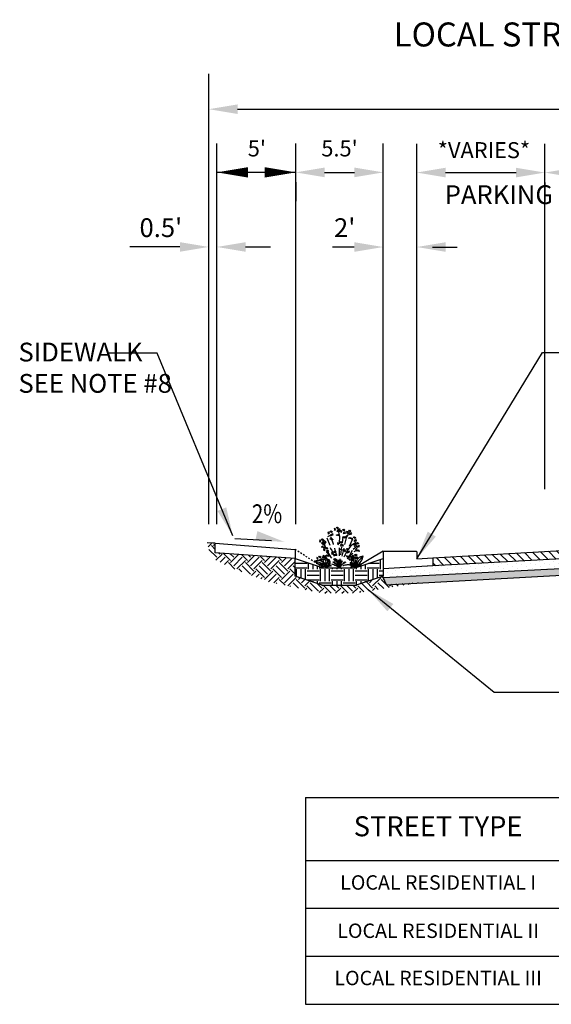
# Model space of a CAD drawing. Units: feet. Extents: x 40 to 1576, y 96 to 691.
# Drawn here: x 770 to 804, y 508 to 569 of the extents above; entities that cross this region are included whole.
import ezdxf
from ezdxf.enums import TextEntityAlignment as Align

# ---------------------------------------------------------------- set-up
doc = ezdxf.new("R2010")
doc.units = ezdxf.units.FT
doc.header["$MEASUREMENT"] = 0
for name, pattern in [('HIDDEN2', [0.1875, 0.125, -0.0625]), ('HIDDENX2', [0.75, 0.5, -0.25]), ('SMDASH2', [0.125, 0.0625, -0.0625])]:
    doc.linetypes.add(name, pattern=pattern)
doc.layers.get('0').update_dxf_attribs({"linetype": 'CONTINUOUS'})
doc.layers.get('Defpoints').update_dxf_attribs({"color": 8, "linetype": 'CONTINUOUS'})
for name, color, linetype in [('CURB', 10, 'CONTINUOUS'), ('DETAIL HATCH', 1, 'CONTINUOUS'), ('DETAIL-DIM', 1, 'CONTINUOUS'), ('DIM', 2, 'CONTINUOUS'), ('EARTH', 1, 'CONTINUOUS'), ('PARK SECTION-CT-PROF-EGC', 2, 'HIDDEN2'), ('RDWAY', 2, 'CONTINUOUS'), ('RE-LITE-DETL-HAT', 1, 'CONTINUOUS'), ('SECTION LINES', 1, 'CONTINUOUS'), ('SV-WETLNDBFFR-PROP-LIN', 14, 'HIDDENX2'), ('TEXT', 3, 'CONTINUOUS')]:
    doc.layers.add(name, color=color, linetype=linetype)
doc.styles.add('DIMS', font='simplex.shx', dxfattribs={"width": 0.75, "height": 1.5})
doc.styles.add('ROMANS', font='ROMANS.shx', dxfattribs={"width": 0.7, "height": 1.5})
doc.styles.get("Standard").update_dxf_attribs({"font": 'simplex.shx'})
doc.dimstyles.get("Standard").update_dxf_attribs({"dimscale": 10, "dimtxt": 0.1, "dimasz": 0.18, "dimexe": 0.18, "dimexo": 0.0625, "dimgap": 0.09, "dimtad": 1, "dimdec": 4, "dimzin": 0, "dimdsep": 46, "dimtxsty": 'Standard', "dimcen": 0.09, "dimclrt": 256, "dimadec": 0, "dimazin": 0, "dimtfac": 1, "dimtdec": 4, "dimtofl": 0, "dimtmove": 0, "dimatfit": 3, "dimfxl": 0.18, "dimtolj": 1, "dimtzin": 0, "dimarcsym": 0})

# ---------------------------------------------------------------- blocks, each defined once
blk = doc.blocks.new('*D21')
at = {"color": 0, "lineweight": -2, "transparency": 16777216}
for p, q in [((795.141, 560.278), (795.141, 561.453)), ((803.141, 560.278), (803.141, 561.453)), ((796.941, 559.653), (801.341, 559.653))]:
    blk.add_line(p, q, dxfattribs=at)
at = {"color": 0, "transparency": 16777216}
for points in [[(796.941, 559.953), (796.941, 559.353), (795.141, 559.653)], [(801.341, 559.953), (801.341, 559.353), (803.141, 559.653)]]:
    blk.add_solid(points, dxfattribs=at)
at = {"layer": 'Defpoints', "color": 0, "transparency": 16777216}
for p in [(795.141, 559.653), (803.141, 559.653), (803.141, 559.653)]:
    blk.add_point(p, dxfattribs=at)
at = {"color": 3, "transparency": 16777216, "insert": (799.337, 561.053), "char_height": 1, "attachment_point": 5}
blk.add_mtext('\\A1;*VARIES*', dxfattribs=at)
blk = doc.blocks.new('*D22')
at = {"color": 0, "lineweight": -2, "transparency": 16777216}
for p, q in [((813.141, 560.276), (813.141, 561.451)), ((804.941, 559.651), (811.341, 559.651)), ((803.141, 559.028), (803.141, 557.851))]:
    blk.add_line(p, q, dxfattribs=at)
at = {"color": 0, "transparency": 16777216}
for points in [[(804.941, 559.951), (804.941, 559.351), (803.141, 559.651)], [(811.341, 559.951), (811.341, 559.351), (813.141, 559.651)]]:
    blk.add_solid(points, dxfattribs=at)
at = {"layer": 'Defpoints', "color": 0, "transparency": 16777216}
for p in [(803.141, 559.653), (813.141, 559.651), (813.141, 559.651)]:
    blk.add_point(p, dxfattribs=at)
at = {"color": 3, "transparency": 16777216, "insert": (808.141, 561.051), "char_height": 1, "attachment_point": 5}
blk.add_mtext('\\A1;*VARIES*', dxfattribs=at)
blk = doc.blocks.new('*D27')
at = {"color": 0, "lineweight": -2, "transparency": 16777216}
for p, q in [((782.147, 564.24), (782.147, 565.415)), ((844.164, 565.212), (844.164, 561.815)), ((783.947, 563.615), (842.364, 563.615))]:
    blk.add_line(p, q, dxfattribs=at)
at = {"color": 0, "transparency": 16777216}
for points in [[(783.947, 563.915), (783.947, 563.315), (782.147, 563.615)], [(842.364, 563.915), (842.364, 563.315), (844.164, 563.615)]]:
    blk.add_solid(points, dxfattribs=at)
at = {"layer": 'Defpoints', "color": 0, "transparency": 16777216}
for p in [(844.164, 565.837), (782.147, 563.615), (844.164, 563.615)]:
    blk.add_point(p, dxfattribs=at)
at = {"color": 3, "transparency": 16777216, "insert": (813.071, 565.015), "char_height": 1, "attachment_point": 5}
blk.add_mtext('\\A1;*VARIES*', dxfattribs=at)
blk = doc.blocks.new('*D106')
at = {"color": 0, "lineweight": -2, "transparency": 16777216}
for p, q in [((787.581, 560.108), (787.581, 561.464)), ((793.043, 560.289), (793.043, 561.464)), ((789.381, 559.664), (791.243, 559.664))]:
    blk.add_line(p, q, dxfattribs=at)
at = {"color": 0, "transparency": 16777216}
for points in [[(789.381, 559.964), (789.381, 559.364), (787.581, 559.664)], [(791.243, 559.964), (791.243, 559.364), (793.043, 559.664)]]:
    blk.add_solid(points, dxfattribs=at)
at = {"layer": 'Defpoints', "color": 0, "transparency": 16777216}
for p in [(787.581, 559.483), (793.043, 559.664), (793.043, 559.664)]:
    blk.add_point(p, dxfattribs=at)
at = {"color": 3, "transparency": 16777216, "insert": (790.312, 561.16), "char_height": 1, "attachment_point": 5}
blk.add_mtext("\\A1;5.5'", dxfattribs=at)
blk = doc.blocks.new('*D107')
at = {"color": 0, "lineweight": -2, "transparency": 16777216}
for p, q in [((782.647, 560.29), (782.647, 561.465)), ((787.581, 559.665), (782.647, 559.665)), ((787.581, 559.059), (787.581, 557.865))]:
    blk.add_line(p, q, dxfattribs=at)
at = {"layer": 'Defpoints', "color": 0, "transparency": 16777216}
for p in [(782.647, 559.665), (782.647, 559.665), (787.581, 559.684)]:
    blk.add_point(p, dxfattribs=at)
at = {"color": 3, "transparency": 16777216, "insert": (785.147, 561.16), "char_height": 1, "attachment_point": 5}
blk.add_mtext("\\A1;5'", dxfattribs=at)
blk = doc.blocks.new('_None')
blk = doc.blocks.new('EX-SHRUB')
at = {"layer": 'SV-WETLNDBFFR-PROP-LIN'}
for p, q in [((0.042, -0.104), (-0.768, 1.9)), ((-0.666, 1.842), (-0.407, 1.963)), ((-0.609, 2.082), (-0.656, 2.031)), ((-0.656, 2.031), (-0.604, 2.004)), ((-0.564, 2.055), (-0.654, 2.109)), ((-0.604, 2.004), (-0.564, 2.055)), ((-0.536, 2.158), (-0.457, 2.195)), ((-0.434, 2.09), (-0.536, 2.158)), ((-0.36, 2.012), (-0.491, 1.951)), ((-0.491, 1.951), (-0.479, 1.912)), ((-0.479, 1.912), (-0.335, 1.947)), ((-0.457, 2.195), (-0.381, 2.128)), ((-0.381, 2.128), (-0.434, 2.09)), ((-0.335, 1.947), (-0.36, 2.012)), ((-0.215, 2.325), (-0.262, 2.275)), ((-0.262, 2.275), (-0.21, 2.247)), ((-0.17, 2.298), (-0.26, 2.352)), ((-0.21, 2.247), (-0.17, 2.298)), ((-0.142, 2.401), (-0.063, 2.438)), ((-0.04, 2.334), (-0.142, 2.401)), ((-0.134, 1.931), (-0.035, 1.975)), ((0.033, 1.88), (-0.134, 1.931)), ((0.034, 2.256), (-0.097, 2.195)), ((-0.097, 2.195), (-0.085, 2.155)), ((-0.085, 2.155), (0.059, 2.191)), ((-0.063, 2.438), (0.013, 2.372)), ((0.013, 2.372), (-0.04, 2.334)), ((-0.035, 1.975), (0.033, 1.909)), ((0.085, 1.844), (-0.024, 2.329)), ((0.033, 1.909), (0.033, 1.88)), ((0.059, 2.191), (0.034, 2.256)), ((0.042, -0.104), (0.096, 2.338)), ((0.042, -0.104), (0.617, 2.175)), ((0.177, 2.196), (0.131, 2.145)), ((0.131, 2.145), (0.182, 2.118)), ((0.222, 2.169), (0.133, 2.223)), ((0.182, 2.118), (0.222, 2.169)), ((0.251, 2.272), (0.329, 2.309)), ((0.353, 2.204), (0.251, 2.272)), ((0.427, 2.127), (0.296, 2.065)), ((0.296, 2.065), (0.308, 2.026)), ((0.308, 2.026), (0.451, 2.061)), ((0.329, 2.309), (0.405, 2.242)), ((0.405, 2.242), (0.353, 2.204)), ((0.451, 2.061), (0.427, 2.127)), ((0.618, 1.956), (0.445, 1.832)), ((0.553, 2.138), (0.507, 2.087)), ((0.507, 2.087), (0.558, 2.06)), ((0.598, 2.111), (0.509, 2.165)), ((0.522, 1.799), (0.684, 2.13)), ((0.558, 2.06), (0.598, 2.111)), ((0.626, 2.214), (0.705, 2.251)), ((0.728, 2.147), (0.626, 2.214)), ((0.803, 2.069), (0.672, 2.007)), ((0.672, 2.007), (0.684, 1.968)), ((0.684, 1.968), (0.827, 2.003)), ((0.705, 2.251), (0.781, 2.184)), ((0.781, 2.184), (0.728, 2.147)), ((0.827, 2.003), (0.803, 2.069)), ((-1.146, 1.578), (-1.193, 1.528)), ((-1.193, 1.528), (-1.141, 1.501)), ((-1.101, 1.551), (-1.191, 1.606)), ((-1.141, 1.501), (-1.101, 1.551)), ((-1.073, 1.654), (-0.994, 1.691)), ((-0.971, 1.587), (-1.073, 1.654)), ((-0.907, 1.591), (-1.06, 1.424)), ((-1.06, 1.424), (-0.892, 1.335)), ((-0.76, 1.502), (-1.054, 1.68)), ((-0.897, 1.509), (-1.028, 1.448)), ((-1.028, 1.448), (-1.016, 1.408)), ((-1.016, 1.408), (-0.872, 1.444)), ((0.042, -0.104), (-1.011, 1.267)), ((-0.994, 1.691), (-0.918, 1.625)), ((-0.918, 1.625), (-0.971, 1.587)), ((-0.471, 0.565), (-0.965, 1.438)), ((-0.764, 1.083), (-0.936, 1.536)), ((-0.872, 1.444), (-0.897, 1.509)), ((-0.892, 1.335), (-0.76, 1.502)), ((-0.528, 1.687), (-0.428, 1.731)), ((-0.361, 1.637), (-0.528, 1.687)), ((-0.428, 1.731), (-0.361, 1.666)), ((-0.361, 1.666), (-0.361, 1.637)), ((-0.013, 1.427), (-0.059, 1.376)), ((-0.059, 1.376), (-0.008, 1.349)), ((0.032, 1.4), (-0.057, 1.454)), ((-0.008, 1.349), (0.032, 1.4)), ((0.042, -0.104), (0.969, 1.829)), ((0.061, 1.503), (0.139, 1.54)), ((0.163, 1.436), (0.061, 1.503)), ((0.237, 1.358), (0.106, 1.296)), ((0.106, 1.296), (0.118, 1.257)), ((0.118, 1.257), (0.261, 1.292)), ((0.139, 1.54), (0.215, 1.473)), ((0.215, 1.473), (0.163, 1.436)), ((0.261, 1.292), (0.237, 1.358)), ((0.257, 1.373), (0.297, 1.244)), ((0.258, 1.801), (0.358, 1.845)), ((0.425, 1.751), (0.258, 1.801)), ((0.358, 1.845), (0.426, 1.78)), ((0.426, 1.78), (0.425, 1.751)), ((0.536, 0.927), (1.06, 1.633)), ((0.634, 1.744), (0.734, 1.787)), ((0.801, 1.693), (0.634, 1.744)), ((0.642, 0.545), (1.119, 1.407)), ((0.734, 1.787), (0.802, 1.722)), ((0.802, 1.722), (0.801, 1.693)), ((0.854, 1.718), (0.808, 1.667)), ((0.808, 1.667), (0.859, 1.64)), ((0.899, 1.69), (0.81, 1.745)), ((0.831, 1.324), (1.096, 1.498)), ((0.859, 1.64), (0.899, 1.69)), ((0.922, 1.051), (1.156, 1.236)), ((0.927, 1.794), (1.006, 1.83)), ((1.029, 1.726), (0.927, 1.794)), ((0.935, 1.323), (1.035, 1.367)), ((1.102, 1.273), (0.935, 1.323)), ((1.104, 1.648), (0.972, 1.587)), ((0.972, 1.587), (0.984, 1.547)), ((0.984, 1.547), (1.128, 1.583)), ((1.042, 1.355), (0.995, 1.304)), ((0.995, 1.304), (1.046, 1.277)), ((1.086, 1.328), (0.997, 1.382)), ((1.006, 1.83), (1.082, 1.764)), ((1.082, 1.764), (1.029, 1.726)), ((1.035, 1.367), (1.103, 1.301)), ((1.046, 1.277), (1.086, 1.328)), ((1.103, 1.301), (1.102, 1.273)), ((1.128, 1.583), (1.104, 1.648)), ((1.115, 1.431), (1.194, 1.468)), ((1.217, 1.363), (1.115, 1.431)), ((1.291, 1.285), (1.16, 1.224)), ((1.194, 1.468), (1.27, 1.401)), ((1.27, 1.401), (1.217, 1.363)), ((1.315, 1.22), (1.291, 1.285)), ((-1.239, 0.588), (-1.16, 0.625)), ((-1.16, 0.625), (-1.084, 0.558)), ((-1.065, 1.184), (-0.966, 1.228)), ((-0.898, 1.133), (-1.065, 1.184)), ((-0.966, 1.228), (-0.898, 1.162)), ((-0.884, 1.04), (-0.931, 0.99)), ((-0.931, 0.99), (-0.879, 0.962)), ((-0.839, 1.013), (-0.929, 1.067)), ((-0.898, 1.162), (-0.898, 1.133)), ((-0.879, 0.962), (-0.839, 1.013)), ((-0.811, 1.116), (-0.732, 1.153)), ((-0.709, 1.049), (-0.811, 1.116)), ((-0.803, 0.646), (-0.704, 0.69)), ((-0.636, 0.595), (-0.803, 0.646)), ((-0.635, 0.971), (-0.766, 0.909)), ((-0.766, 0.909), (-0.754, 0.87)), ((-0.754, 0.87), (-0.61, 0.906)), ((-0.732, 1.153), (-0.656, 1.087)), ((-0.656, 1.087), (-0.709, 1.049)), ((-0.704, 0.69), (-0.636, 0.624)), ((-0.636, 0.624), (-0.636, 0.595)), ((-0.61, 0.906), (-0.635, 0.971)), ((-0.518, 1.161), (-0.478, 1.032)), ((-0.379, 0.82), (-0.426, 0.77)), ((-0.426, 0.77), (-0.374, 0.743)), ((-0.334, 0.793), (-0.424, 0.847)), ((-0.374, 0.743), (-0.334, 0.793)), ((-0.306, 0.896), (-0.227, 0.933)), ((-0.204, 0.829), (-0.306, 0.896)), ((-0.13, 0.751), (-0.261, 0.69)), ((-0.261, 0.69), (-0.249, 0.65)), ((-0.249, 0.65), (-0.105, 0.686)), ((-0.227, 0.933), (-0.151, 0.867)), ((-0.151, 0.867), (-0.204, 0.829)), ((-0.105, 0.686), (-0.13, 0.751)), ((0.042, -0.104), (1.178, 1.125)), ((0.068, 1.032), (0.168, 1.076)), ((0.235, 0.982), (0.068, 1.032)), ((0.168, 1.076), (0.236, 1.011)), ((0.236, 1.011), (0.235, 0.982)), ((0.414, 0.991), (0.367, 0.94)), ((0.367, 0.94), (0.418, 0.913)), ((0.458, 0.964), (0.369, 1.018)), ((0.418, 0.913), (0.458, 0.964)), ((0.462, 0.649), (0.685, 0.434)), ((0.487, 1.067), (0.565, 1.104)), ((0.589, 1), (0.487, 1.067)), ((0.494, 0.596), (0.594, 0.64)), ((0.663, 0.922), (0.532, 0.86)), ((0.532, 0.86), (0.544, 0.821)), ((0.544, 0.821), (0.687, 0.856)), ((0.565, 1.104), (0.641, 1.037)), ((0.641, 1.037), (0.589, 1)), ((0.594, 0.64), (0.662, 0.575)), ((0.687, 0.856), (0.663, 0.922)), ((0.73, 0.581), (0.808, 0.618)), ((0.808, 0.618), (0.885, 0.551)), ((0.94, 0.633), (0.894, 0.582)), ((0.985, 0.606), (0.896, 0.66)), ((0.986, 0.917), (1.197, 1.017)), ((1.013, 0.709), (1.092, 0.746)), ((1.115, 0.641), (1.013, 0.709)), ((1.092, 0.746), (1.168, 0.679)), ((1.168, 0.679), (1.115, 0.641)), ((1.123, 0.96), (1.222, 1.004)), ((1.289, 0.91), (1.123, 0.96)), ((1.16, 1.224), (1.172, 1.185)), ((1.172, 1.185), (1.315, 1.22)), ((1.222, 1.004), (1.29, 0.939)), ((1.29, 0.939), (1.289, 0.91)), ((-1.312, 0.512), (-1.358, 0.461)), ((-1.358, 0.461), (-1.307, 0.434)), ((-1.267, 0.485), (-1.356, 0.539)), ((-1.307, 0.434), (-1.267, 0.485)), ((-1.137, 0.521), (-1.239, 0.588)), ((-1.231, 0.118), (-1.131, 0.161)), ((-1.064, 0.067), (-1.231, 0.118)), ((-1.062, 0.443), (-1.194, 0.381)), ((-1.194, 0.381), (-1.182, 0.342)), ((-1.182, 0.342), (-1.038, 0.377)), ((-1.084, 0.558), (-1.137, 0.521)), ((-1.131, 0.161), (-1.063, 0.096)), ((-1.063, 0.096), (-1.064, 0.067)), ((-1.038, 0.377), (-1.062, 0.443)), ((-0.313, 0.437), (-0.089, 0.222)), ((-0.298, 0.426), (-0.199, 0.47)), ((-0.131, 0.375), (-0.298, 0.426)), ((-0.199, 0.47), (-0.131, 0.404)), ((-0.131, 0.404), (-0.131, 0.375)), ((-0.089, 0.222), (-0.091, 0.126)), ((0.661, 0.546), (0.494, 0.596)), ((0.657, 0.505), (0.61, 0.454)), ((0.61, 0.454), (0.661, 0.427)), ((0.701, 0.477), (0.612, 0.532)), ((0.662, 0.575), (0.661, 0.546)), ((0.661, 0.427), (0.701, 0.477)), ((0.685, 0.434), (0.683, 0.339)), ((0.832, 0.513), (0.73, 0.581)), ((0.738, 0.11), (0.837, 0.154)), ((0.904, 0.06), (0.738, 0.11)), ((0.906, 0.435), (0.775, 0.374)), ((0.775, 0.374), (0.787, 0.335)), ((0.787, 0.335), (0.93, 0.37)), ((0.885, 0.551), (0.832, 0.513)), ((0.837, 0.154), (0.905, 0.088)), ((0.894, 0.582), (0.945, 0.555)), ((0.905, 0.088), (0.904, 0.06)), ((0.93, 0.37), (0.906, 0.435)), ((0.945, 0.555), (0.985, 0.606)), ((1.021, 0.238), (1.121, 0.282)), ((1.188, 0.188), (1.021, 0.238)), ((1.19, 0.563), (1.058, 0.502)), ((1.058, 0.502), (1.07, 0.463)), ((1.07, 0.463), (1.214, 0.498)), ((1.121, 0.282), (1.189, 0.217)), ((1.189, 0.217), (1.188, 0.188)), ((1.214, 0.498), (1.19, 0.563))]:
    blk.add_line(p, q, dxfattribs=at)
blk.add_lwpolyline([(0.043, -0.045), (0.296, 1.819)], dxfattribs=at)
for centre, radius, start, end in [((-9.109, -1.513), 9.259, 8.75191, 21.20864), ((-1.476, -1.411), 2.003, 40.71468, 82.28695), ((-0.917, -0.925), 1.303, 42.50741, 98.87599), ((-0.83, -1.336), 1.509, 54.67479, 99.96046), ((1.853, -1.823), 2.497, 106.63479, 136.49246), ((0.6, -0.926), 0.993, 80.23991, 124.1605)]:
    blk.add_arc(centre, radius, start, end, dxfattribs=at)
blk = doc.blocks.new('SKUNKCABBAGE')
at = {"layer": 'EARTH'}
for points in [[(1.9, 1.86), (1.83, 2.07), (1.74, 2.12)], [(1.9, 1.36), (1.9, 1.86), (1.87, 1.86), (1.89, 1.37)], [(1.91, 1.36), (2.22, 2.04)], [(2.28, 2.03), (1.91, 1.36)]]:
    blk.add_lwpolyline(points, dxfattribs=at)
for centre, radius, start, end in [((1.69, 2.28), 0.936, 171.4528, 231.2076), ((0.59, 1.09), 1.34, 13.1322, 82.6528), ((2.84, 3.52), 2.36, 207.9717, 231.8233), ((3.16, 3.03), 2.09, 148.0417, 201.1147), ((11.61, 4.61), 10.23, 182.6203, 192.6236), ((-0.72, 2.31), 2.8, 340.1864, 40.9325), ((1.87, 2.18), 0.314, 130.6069, 269.0709), ((1.39, 1.97), 0.528, 348.3852, 57.7829), ((2.62, 2.49), 0.952, 184.682, 221.4861), ((3.85, 2.09), 1.78, 91.391, 177.7613), ((2.52, 2.18), 0.331, 123.3231, 205.3705), ((2.28, 2.25), 0.218, 254.3468, 74.3468), ((3.07, 2.14), 0.799, 156.5202, 187.8266), ((0.48, 4.58), 3.4, 304.9859, 348.1197), ((7.66, -1.03), 6.24, 128.1748, 146.7926), ((1.43, 1.16), 0.51, 22.4629, 180.1545), ((1.51, 0.77), 0.71, 56.5497, 146.1138), ((1, 3.34), 2.17, 267.9288, 294.5343), ((11.61, 4.61), 10.23, 195.3794, 198.4986), ((2.16, 2.74), 1.41, 259.534, 329.7885), ((3.38, 0.09), 1.94, 88.9956, 139.3225), ((2.16, 2.8), 1.47, 259.9188, 328.3992), ((3.16, 3.03), 2.09, 233.077, 233.0772)]:
    blk.add_arc(centre, radius, start, end, dxfattribs=at)

msp = doc.modelspace()

# ---------------------------------------------------------------- hatches: boundary and pattern name
at = {"layer": 'DETAIL HATCH'}
h = msp.add_hatch(dxfattribs=at)
h.set_pattern_fill('EARTH', color=256, scale=3, angle=45, style=0)
h.set_pattern_definition([(135, (779.25765, 433.5814), (-1e-16, 1.06066), [0.75, -0.75]), (135, (779.4565, 433.7803), (-1e-16, 1.06066), [0.75, -0.75]), (135, (779.6554, 433.97915), (-1e-16, 1.06066), [0.75, -0.75]), (45, (779.6554, 434.1117), (1.06066, 2e-16), [0.75, -0.75]), (45, (779.4565, 434.3106), (1.06066, 2e-16), [0.75, -0.75]), (45, (779.25765, 434.5095), (1.06066, 2e-16), [0.75, -0.75])])
h.paths.add_polyline_path([(791.295, 533.354), (789.252, 533.352), (785.883, 534.073), (783.536, 534.952), (782.278, 535.585), (782.047, 536.507), (782.543, 536.489), (782.547, 535.881), (787.547, 535.537), (787.546, 534.419), (789.296, 533.835), (791.296, 533.835), (793.046, 534.418), (793.242, 533.916), (795.311, 534.028)])
h = msp.add_hatch(dxfattribs=at)
h.set_pattern_fill('ANSI31', color=256, scale=3, style=0)
h.set_pattern_definition([(135, (810.3682, 534.8145), (0.265165, 0.265165), [])])
h.paths.add_polyline_path([(813.141, 536.535), (813.144, 536.01), (796.137, 535.061), (796.137, 535.57)])
h = msp.add_hatch(dxfattribs=at)
h.set_pattern_fill('EARTH', color=256, scale=3, style=0)
h.set_pattern_definition([(0, (912.0389, 491.4459), (0.75, 0.75), [0.75, -0.75]), (0, (912.0389, 491.7271), (0.75, 0.75), [0.75, -0.75]), (0, (912.0389, 492.0084), (0.75, 0.75), [0.75, -0.75]), (90, (912.13264, 492.1021), (-0.75, 0.75), [0.75, -0.75]), (90, (912.4139, 492.1021), (-0.75, 0.75), [0.75, -0.75]), (90, (912.69514, 492.1021), (-0.75, 0.75), [0.75, -0.75])])
h.paths.add_polyline_path([(787.546, 534.419), (787.547, 535.537), (789.297, 534.953), (791.294, 534.953), (793.044, 535.537), (793.046, 534.418), (791.296, 533.835), (789.297, 533.835)])
at = {"layer": 'RDWAY'}
h = msp.add_hatch(dxfattribs=at)
h.set_pattern_fill('DOTS', color=256, scale=5, angle=45, style=0)
h.set_pattern_definition([(45, (796.92663, 534.35123), (-0.1104854, 0.3314563), [0, -0.3125])])
h.paths.add_polyline_path([(793.041, 534.338), (813.144, 535.37), (813.144, 536.01), (793.041, 534.887)])
at = {"layer": 'RE-LITE-DETL-HAT'}
h = msp.add_hatch(dxfattribs=at)
h.set_pattern_fill('GRAVEL', color=256, scale=0.5, angle=356.63078, style=0)
h.set_pattern_definition([(224.64358, (797.31715, 534.522542), (-4.25755088, -4.25714217), [0.067268, -6.659544]), (181.60048, (797.269287, 534.475273), (6.019014586, 0.14651067), [0.115434, -11.4279625]), (129.14118, (797.1539, 534.47205), (4.668117154, -5.78434815), [0.081394, -8.058016]), (263.90448, (796.95189, 534.358725), (1.086835013, 9.95333063), [0.105119, -10.406779]), (289.46448, (796.940727, 534.2542), (-2.143063174, 6.13655306), [0.103078, -10.204686]), (353.90448, (796.975075, 534.157014), (-9.95333063, 1.086835013), [0.105119, -10.406779]), (34.32498, (797.0796, 534.145852), (-6.782619022, -4.609346914), [0.1390145, -13.7624245]), (68.88608, (797.194405, 534.22424), (4.140427003, 10.775289344), [0.131244, -12.9931605]), (118.06038, (797.241682, 534.346673), (-3.611084633, 6.72384328), [0.105475, -10.442037]), (171.86718, (797.192066, 534.43975), (5.46110914, -0.82236724), [0.120416, -5.900381]), (219.02818, (797.072861, 534.456785), (-6.312868364, -5.137868584), [0.155724, -15.4166875]), (135.44488, (797.44574, 534.324643), (-3.31764158, 3.2005088), [0.05315, -5.261922]), (168.09998, (797.407866, 534.361933), (6.429993816, -1.380281234), [0.101119, -10.010756]), (221.6308, (797.30892, 534.3828), (-0.029385, -0.499136), [0.07071, -0.636396]), (199.8294, (797.27751, 534.44474), (2.55444888, 0.8513469), [0.038079, -3.769808]), (288.4322, (797.24169, 534.43182), (-0.41098054, 1.5267925), [0.053851, -2.638731]), (27.5946, (797.25871, 534.38073), (1.5561765, 0.91011766), [0.087464, -2.828011]), (158.1959, (797.33623, 534.42125), (0.9688867, -0.5579051), [0.063246, -1.517894]), (13.02028, (796.952187, 534.448864), (5.07951378, 1.203553), [0.0886, -8.771422]), (66.97698, (797.03851, 534.468825), (-2.31977645, -5.372954446), [0.07433, -7.358704]), (289.8294, (797.342105, 534.52107), (-0.8513469, 2.55444888), [0.076158, -3.731729]), (340.24128, (797.36794, 534.44943), (-4.90320384, 1.79125435), [0.0886, -8.771422]), (336.0748, (796.93397, 534.1394), (-2.43690977, 1.1451949), [0.08544, -4.186562]), (291.40588, (797.012067, 534.10475), (-2.17243919, 5.63742027), [0.071589, -7.087321]), (63.4322, (797.31771, 534.02164), (1.1451975, 2.43690856), [0.076158, -3.731729]), (13.98478, (797.351773, 534.08976), (-6.60630612, -1.61453449), [0.083815, -8.297712]), (66.0748, (797.073135, 534.03604), (-1.1451949, -2.43690977), [0.04272, -4.229282]), (97.9407, (797.28776, 534.02341), (-0.3815943, 2.02592845), [0.025495, -2.524014]), (162.5946, (797.28424, 534.04866), (1.4680226, -0.58729), [0.103077, -1.958475]), (182.63978, (797.185883, 534.07949), (5.02074263, 0.20528483), [0.095525, -9.456962]), (300.3209, (797.25607, 534.33581), (-0.4403663, 1.0276564), [0.072111, -1.730665]), (349.78798, (797.292473, 534.273562), (8.426537438, -1.497821554), [0.125897, -12.4637815]), (57.57618, (797.416375, 534.25124), (-2.20223854, -3.37641035), [0.051478, -5.096337]), (86.6308, (797.444, 534.2947), (-0.46975, 0.52852), [0.03, -0.47]), (116.88718, (797.176782, 534.095053), (1.79084503, -3.61149172), [0.069462, -6.87676]), (44.64358, (797.14537, 534.157006), (4.25755088, 4.25714217), [0.134536, -6.592276]), (356.6308, (797.2411, 534.25154), (0.52852, 0.46975), [0.13, -0.37]), (321.93558, (797.370865, 534.243904), (-4.78565917, 3.78780514), [0.079057, -7.826637]), (250.6854, (797.43311, 534.19516), (-0.61667596, -1.9671581), [0.072801, -3.567254]), (204.27678, (797.40903, 534.126458), (-9.7774284, -4.433045526), [0.1185325, -11.734737]), (172.05688, (797.300978, 534.077724), (-6.459380397, 0.881138986), [0.1253995, -12.414537])])
edge = h.paths.add_edge_path()
edge.add_line((810.703, 535.247), (793.041, 534.338))
edge.add_line((793.041, 534.338), (793.242, 533.885))
edge.add_line((793.242, 533.885), (798.929, 534.216))
edge.add_line((798.929, 534.216), (798.928, 534.216))
edge.add_line((798.928, 534.216), (810.756, 534.865))
edge.add_arc((811.944, 535.226), 1.242, 179.01861, 196.86612, ccw=False)

# ---------------------------------------------------------------- linework, layer by layer
at = {"color": 1}
for p, q in [((782.147, 537.678), (782.147, 565.823)), ((793.043, 537.674), (793.043, 561.453)), ((795.141, 537.674), (795.141, 561.453)), ((803.141, 539.858), (803.141, 561.453)), ((782.647, 537.678), (782.647, 560.981)), ((787.581, 537.678), (787.581, 560.981)), ((780.341, 555.003), (777.203, 555.003)), ((784.444, 555.003), (786.001, 555.003)), ((791.236, 554.998), (789.881, 554.998)), ((796.117, 554.998), (797.664, 554.998))]:
    msp.add_line(p, q, dxfattribs=at)
for p, q in [((782.547, 536.489), (782.047, 536.507)), ((796.135, 535.57), (813.141, 536.535)), ((793.043, 535.985), (793.041, 534.899)), ((813.144, 536.01), (796.137, 535.061))]:
    msp.add_line(p, q)
msp.add_lwpolyline([(782.547, 536.489), (787.547, 536.091), (787.547, 535.537), (782.547, 535.881)], close=True)
msp.add_lwpolyline([(795.141, 535.514), (796.137, 535.57), (796.137, 535.061), (793.041, 534.887)])
msp.add_lwpolyline([(793.043, 535.985), (795.081, 535.984, -0.456671), (795.141, 535.921), (795.141, 535.514)], format="xyb")
for points in [[(780.341, 555.303), (780.341, 554.703), (782.141, 555.003)], [(784.447, 555.303), (784.447, 554.703), (782.647, 555.003)], [(791.243, 555.298), (791.243, 554.698), (793.043, 554.998)], [(796.941, 555.298), (796.941, 554.698), (795.141, 554.998)]]:
    msp.add_solid(points, dxfattribs=at)
at = {"layer": 'CURB', "linetype": 'SMDASH2'}
msp.add_line((789.297, 534.953), (787.547, 536.091), dxfattribs=at)
at = {"layer": 'DETAIL HATCH'}
for p, q in [((793.043, 535.985), (791.295, 534.953)), ((793.041, 534.338), (813.144, 535.37)), ((793.242, 533.885), (793.041, 534.338))]:
    msp.add_line(p, q, dxfattribs=at)
at = {"layer": 'DETAIL-DIM'}
msp.add_line((793.242, 533.885), (813.134, 534.996), dxfattribs=at)
for points in [[(782.647, 559.665, 0, 0.649, 0), (784.593, 559.665, 0, 0, 0), (784.593, 559.665, 0, 0, 0)], [(787.581, 559.665, 0, 0.649, 0), (785.635, 559.665, 0, 0, 0), (785.635, 559.665, 0, 0, 0)]]:
    msp.add_lwpolyline(points, format="xyseb", dxfattribs=at)
at = {"layer": 'DIM'}
msp.add_lwpolyline([(789.297, 534.953), (789.297, 534.953), (791.294, 534.953), (793.044, 535.537), (793.046, 534.418), (791.296, 533.835), (791.296, 533.835), (791.296, 533.835), (789.296, 533.835), (787.546, 534.419), (787.547, 535.537), (789.297, 534.953), (789.297, 534.953)], dxfattribs=at)
at = {"layer": 'TEXT'}
for p, q in [((786.053, 536.624), (783.762, 536.762)), ((788.197, 520.595), (838.197, 520.595)), ((788.197, 520.595), (788.197, 507.661)), ((788.197, 516.661), (838.197, 516.661)), ((788.197, 513.661), (838.197, 513.661)), ((788.197, 510.661), (838.197, 510.661)), ((788.197, 507.661), (838.197, 507.661))]:
    msp.add_line(p, q, dxfattribs=at)
msp.add_solid([(785.056, 536.66), (785.183, 537.241), (786.863, 536.567)], dxfattribs=at)

# ---------------------------------------------------------------- block references
at = {"layer": 'PARK SECTION-CT-PROF-EGC'}
msp.add_blockref('EX-SHRUB', (790.246, 535.058), dxfattribs=at)
at = {"layer": 'SECTION LINES', "xscale": -0.2699999999949825, "yscale": 0.2699999999949825, "zscale": 0.2699999999949825, "rotation": 26.80954919457942}
msp.add_blockref('SKUNKCABBAGE', (790.146, 534.908, -172), dxfattribs=at)
at = {"layer": 'SECTION LINES', "xscale": 0.2699999999949796, "yscale": 0.2699999999949796, "zscale": 0.2699999999949796}
msp.add_blockref('SKUNKCABBAGE', (790.768, 534.627, -172), dxfattribs=at)

# ---------------------------------------------------------------- texts
at = {"layer": 'TEXT', "color": 4, "style": 'DIMS'}
msp.add_text('LOCAL STREET RESIDENTIAL (ALL TYPES)', height=1.5, dxfattribs=at).set_placement((813.2, 567.535), align=Align.CENTER)
at = {"layer": 'TEXT', "style": 'ROMANS', "width": 0.8}
msp.add_text('2%%%', height=1.1737, dxfattribs=at).set_placement((784.839, 537.74))
at = {"layer": 'TEXT', "insert": (795.556, 558.858), "char_height": 1.17369, "width": 7.15394, "attachment_point": 1, "style": 'ROMANS'}
msp.add_mtext('\\pi1.1318;PARKING', dxfattribs=at)
at = {"layer": 'TEXT', "char_height": 1.1737, "attachment_point": 5, "style": 'ROMANS'}
for s, insert in [("\\A1;0.5'", (779.15, 556.208)), ("\\A1;2'", (790.635, 556.208))]:
    msp.add_mtext(s, dxfattribs=dict(at, insert=insert))
at = {"layer": 'TEXT', "insert": (770.252, 549.019), "char_height": 1.17369, "attachment_point": 1, "style": 'ROMANS'}
msp.add_mtext_dynamic_manual_height_columns('SIDEWALK\\PSEE NOTE #8', width=14.05692, gutter_width=5, heights=[0], dxfattribs=at)
at = {"layer": 'TEXT', "width": 15.95289}
for s, insert, char_height, attachment_point in [('STREET TYPE', (796.473, 518.628), 1.25, 5), ('LOCAL RESIDENTIAL I', (796.473, 515.161), 0.9, 5), ('LOCAL RESIDENTIAL II', (796.473, 512.71), 0.9, 2), ('LOCAL RESIDENTIAL III', (796.473, 509.756), 0.9, 2)]:
    msp.add_mtext(s, dxfattribs=dict(at, insert=insert, char_height=char_height, attachment_point=attachment_point))

# ---------------------------------------------------------------- dimensions: what is measured, and where the dimension line sits
at = {"color": 1}
for base, p1, p2, override, picture, middle in [((844.164, 563.615), (782.147, 563.615), (844.164, 565.837), {"dimdec": 0, "dimpost": "' ROW", "dimclrt": 3}, '*D27', (813.071, 563.615)), ((803.141, 559.653), (795.141, 559.653), (803.141, 559.653), {"dimdec": 0, "dimpost": "'", "dimclrt": 3}, '*D21', (799.337, 559.653))]:
    dim = msp.add_linear_dim(base=base, p1=p1, p2=p2, text='*VARIES*', dimstyle='Standard', override=override, dxfattribs=at)
    dim.commit()
    dim.dimension.update_dxf_attribs({"geometry": picture, "text_midpoint": middle, "dimtype": 160})
dim = msp.add_linear_dim(base=(782.647, 559.665), p1=(787.581, 559.684), p2=(782.647, 559.665), angle=180, dimstyle='Standard', override={"dimdec": 0, "dimpost": "'", "dimblk1": 'None', "dimblk2": 'None', "dimsah": 1, "dimclrt": 3}, dxfattribs=at)
dim.commit()
dim.dimension.update_dxf_attribs({"geometry": '*D107', "text_midpoint": (785.147, 559.665), "dimtype": 160})
dim = msp.add_linear_dim(base=(793.043, 559.664), p1=(787.581, 559.483), p2=(793.043, 559.664), dimstyle='Standard', override={"dimdec": 1, "dimpost": "'", "dimclrt": 3}, dxfattribs=at)
dim.commit()
dim.dimension.update_dxf_attribs({"geometry": '*D106', "text_midpoint": (790.312, 561.16)})
dim = msp.add_linear_dim(base=(813.141, 559.651), p1=(803.141, 559.653), p2=(813.141, 559.651), text='*VARIES*', dimstyle='Standard', override={"dimdec": 0, "dimpost": "'", "dimclrt": 3}, dxfattribs=at)
dim.commit()
dim.dimension.update_dxf_attribs({"geometry": '*D22', "text_midpoint": (808.141, 561.051)})

# ---------------------------------------------------------------- leaders
at = {"layer": 'TEXT'}
for points in [[(795.141, 535.514), (802.998, 548.414), (806.155, 548.414)], [(783.65, 536.949), (778.921, 548.366), (775.929, 548.366)], [(792.093, 533.593), (799.983, 527.169), (806.269, 527.169)]]:
    msp.add_leader(points, dimstyle='Standard', override={"dimtad": 0}, dxfattribs=at)

doc.saveas('drawing.dxf')
